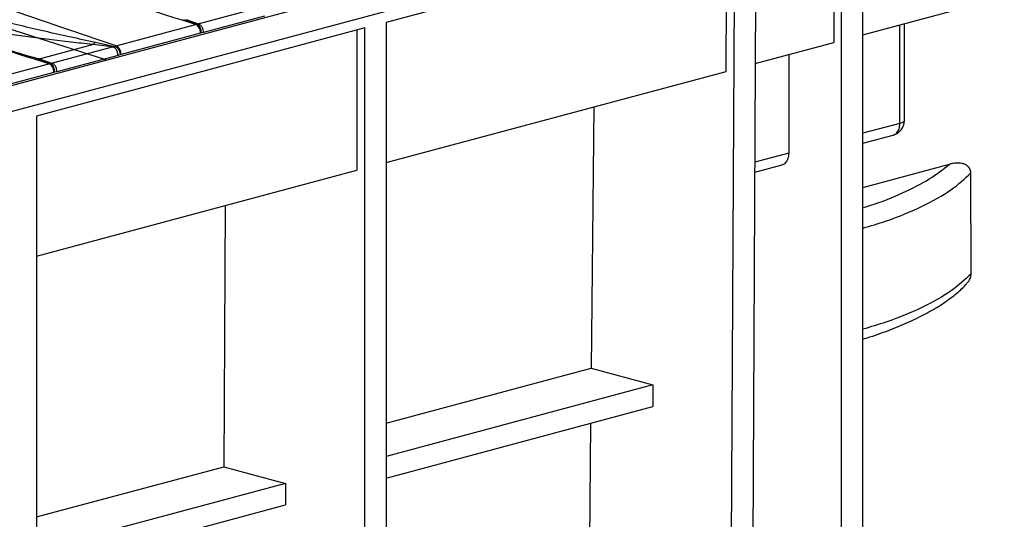
# Model space of a CAD drawing. Units: millimetres. Extents: x 76 to 2521, y 43 to 1644.
# Drawn here: x 407 to 539, y 1254 to 1320 of the extents above; entities that cross this region are included whole.
import ezdxf

# ---------------------------------------------------------------- set-up
doc = ezdxf.new("R2010")
doc.units = ezdxf.units.MM
doc.header["$LTSCALE"] = 6

msp = doc.modelspace()

# ---------------------------------------------------------------- linework, layer by layer
at = {"color": 7, "linetype": 'Continuous', "lineweight": 25}
for p, q in [((1045.86, 1482.71), (340.17, 1293.65)), ((342.53, 1290.83), (1048.22, 1479.89)), ((520.01, 1217.77), (520.01, 1336.87)), ((516.12, 1335.83), (516.12, 1317.13)), ((517.18, 1217.01), (517.18, 1336.12)), ((505.74, 1333.05), (505.15, 1218.36)), ((502.91, 1332.29), (456.37, 1319.82)), ((501.75, 1313.28), (501.84, 1332.01)), ((502.32, 1217.63), (502.91, 1332.29)), ((520.01, 1318.17), (560.32, 1328.97)), ((431.29, 1319.61), (439.43, 1321.79)), ((419.08, 1314.79), (400.64, 1320.66)), ((431.11, 1319.56), (429.35, 1320.17)), ((429.67, 1320.2), (431.29, 1319.61)), ((440.15, 1320.63), (432, 1318.45)), ((456.37, 1319.82), (456.37, 1200.72)), ((453.54, 1319.07), (409.7, 1307.32)), ((420.31, 1316.69), (430.92, 1319.54)), ((431.59, 1318.39), (420.99, 1315.55)), ((430.92, 1319.54), (431.11, 1319.56)), ((431.29, 1319.61), (431.11, 1319.56)), ((431.66, 1318.4), (431.59, 1318.39)), ((432, 1318.45), (431.66, 1318.4)), ((452.48, 1318.78), (452.48, 1300.08)), ((453.54, 1199.96), (453.54, 1319.07)), ((524.96, 1306.34), (524.96, 1319.5)), ((525.55, 1306.72), (525.55, 1319.66)), ((417.57, 1317.17), (420.13, 1316.62)), ((505.64, 1314.32), (516.12, 1317.13)), ((410.1, 1314.96), (417.19, 1316.86)), ((411.72, 1314.37), (419.86, 1316.55)), ((419.86, 1316.55), (417.19, 1316.86)), ((420.13, 1316.62), (419.86, 1316.55)), ((420.13, 1316.62), (420.31, 1316.69)), ((408.03, 1315.49), (410.1, 1314.96)), ((409.19, 1315.11), (408.5, 1315.33)), ((409.69, 1314.97), (409.52, 1315.01)), ((411.54, 1314.32), (409.79, 1314.92)), ((410.1, 1314.96), (411.72, 1314.37)), ((420.58, 1315.39), (412.43, 1313.21)), ((420.93, 1315.53), (420.58, 1315.39)), ((420.99, 1315.55), (420.93, 1315.53)), ((510.11, 1315.52), (510.11, 1302.36)), ((400.75, 1311.45), (411.35, 1314.29)), ((412.03, 1313.15), (401.42, 1310.31)), ((411.35, 1314.29), (411.54, 1314.32)), ((411.72, 1314.37), (411.54, 1314.32)), ((412.09, 1313.16), (412.03, 1313.15)), ((412.43, 1313.21), (412.09, 1313.16)), ((456.37, 1301.12), (501.75, 1313.28)), ((484.1, 1308.55), (483.74, 1273.67)), ((409.7, 1307.32), (409.7, 1188.21)), ((524.96, 1306.34), (520.01, 1305.02)), ((520.01, 1303.7), (524.06, 1304.79)), ((510.11, 1302.36), (505.57, 1301.15)), ((409.7, 1288.62), (452.48, 1300.08)), ((505.57, 1299.83), (509.22, 1300.81)), ((520.01, 1297.8), (531.57, 1300.89)), ((534.46, 1286.29), (534.42, 1299.73)), ((434.88, 1295.37), (434.7, 1260.53)), ((456.37, 1266.33), (483.74, 1273.67)), ((483.74, 1273.67), (491.98, 1271.46)), ((491.98, 1271.46), (456.37, 1261.92)), ((491.98, 1271.46), (491.96, 1268.57)), ((456.37, 1259.03), (491.96, 1268.57)), ((483.66, 1266.34), (483.22, 1222.75)), ((409.7, 1253.83), (434.7, 1260.53)), ((434.7, 1260.53), (442.94, 1258.32)), ((442.94, 1258.32), (409.7, 1249.42)), ((442.94, 1258.32), (442.94, 1255.43)), ((409.7, 1246.53), (442.94, 1255.43))]:
    msp.add_line(p, q, dxfattribs=at)
msp.add_arc((523.55, 1306.72), 2, 284.7724, 0, dxfattribs=at)
for points, knots in [([(420.31, 1316.69), (415.4, 1318.34), (405.58, 1321.65), (391.8, 1326.64), (383.29, 1329.99), (379.04, 1331.67)], [0, 0, 0, 0, 0.33333, 0.666689, 1, 1, 1, 1]), ([(430.92, 1319.54), (425.83, 1321.14), (415.65, 1324.34), (399.5, 1328.7), (388.19, 1331.3), (382.53, 1332.6)], [0, 0, 0, 0, 0.333318, 0.666678, 1, 1, 1, 1]), ([(411.35, 1314.29), (406.26, 1315.9), (396.08, 1319.1), (379.93, 1323.46), (368.62, 1326.06), (362.96, 1327.36)], [0, 0, 0, 0, 0.333318, 0.666678, 1, 1, 1, 1]), ([(408.5, 1315.33), (408.05, 1315.48), (406.19, 1316.08), (403.1, 1317.03), (399.5, 1318.11), (396.57, 1318.96), (394.32, 1319.61), (392.49, 1320.12), (390.81, 1320.59), (388.83, 1321.13), (386.43, 1321.77), (383.39, 1322.57), (379.67, 1323.53), (375.05, 1324.67), (369.51, 1325.99), (365.45, 1326.9), (363.27, 1327.38)], [0, 0, 0, 0, 0.03257, 0.132044, 0.215041, 0.281586, 0.331692, 0.368192, 0.40516, 0.44452, 0.500724, 0.564115, 0.645133, 0.744738, 0.862994, 1, 1, 1, 1]), ([(404.32, 1320.17), (406.43, 1319.68), (410.63, 1318.68), (415.26, 1317.67), (417.57, 1317.17)], [0, 0, 0, 0, 0.501009, 1, 1, 1, 1]), ([(417.19, 1316.86), (416.21, 1316.97), (414.2, 1317.19), (411.36, 1317.55), (408.56, 1317.9), (405.88, 1318.24), (404.18, 1318.45), (403.33, 1318.56)], [0, 0, 0, 0, 0.1932626, 0.3967092, 0.5989692, 0.800137, 1, 1, 1, 1]), ([(431.66, 1318.4), (431.66, 1318.52), (431.68, 1318.78), (431.56, 1319.15), (431.36, 1319.44), (431.19, 1319.52), (431.11, 1319.56)], [0, 0, 0, 0, 0.2406591, 0.5, 0.7593409, 1, 1, 1, 1]), ([(420.93, 1315.53), (420.9, 1315.64), (420.85, 1315.88), (420.65, 1316.22), (420.4, 1316.5), (420.21, 1316.58), (420.13, 1316.62)], [0, 0, 0, 0, 0.240659, 0.5, 0.759341, 1, 1, 1, 1]), ([(410.1, 1314.96), (410, 1314.95), (409.86, 1314.92), (409.73, 1314.96), (409.69, 1314.97)], [0, 0, 0, 0, 0.712626, 1, 1, 1, 1]), ([(412.09, 1313.16), (412.09, 1313.28), (412.11, 1313.54), (411.99, 1313.9), (411.8, 1314.19), (411.62, 1314.28), (411.54, 1314.32)], [0, 0, 0, 0, 0.240659, 0.5, 0.759341, 1, 1, 1, 1]), ([(525.55, 1306.72), (525.55, 1306.65), (525.49, 1306.58), (525.29, 1306.45), (525.15, 1306.39), (524.96, 1306.34)], [0, 0, 0, 0, 0.5, 0.5, 1, 1, 1, 1]), ([(524.06, 1304.8), (524.07, 1304.8), (524.26, 1304.79), (524.57, 1305.07), (524.9, 1305.6), (524.94, 1306.09), (524.96, 1306.34)], [0, 0, 0, 0, 0.014897, 0.343265, 0.671632, 1, 1, 1, 1]), ([(510.11, 1302.36), (510.09, 1302.12), (510.05, 1301.62), (509.72, 1301.09), (509.41, 1300.82), (509.22, 1300.82), (509.21, 1300.82)], [0, 0, 0, 0, 0.328368, 0.656735, 0.985103, 1, 1, 1, 1]), ([(520.01, 1295.09), (520.32, 1295.18), (522.36, 1295.79), (525.4, 1297.07), (529.08, 1298.91), (530.74, 1300.23), (531.57, 1300.89)], [0, 0, 0, 0, 0.055581, 0.370388, 0.685194, 1, 1, 1, 1]), ([(534.42, 1299.73), (534.42, 1299.77), (534.41, 1299.83), (534.4, 1299.92), (534.39, 1300.01), (534.36, 1300.1), (534.33, 1300.18), (534.3, 1300.27), (534.25, 1300.35), (534.2, 1300.42), (534.15, 1300.49), (534.08, 1300.56), (533.94, 1300.7), (533.67, 1300.87), (533.28, 1300.99), (532.86, 1301.05), (532.45, 1301.05), (532.01, 1301), (531.73, 1300.93), (531.57, 1300.89)], [0, 0, 0, 0, 0.020178, 0.040568, 0.061298, 0.08249, 0.104257, 0.126704, 0.149926, 0.174007, 0.199024, 0.225042, 0.252121, 0.367211, 0.503358, 0.619139, 0.751565, 0.865177, 1, 1, 1, 1]), ([(520.01, 1292.36), (521.05, 1292.67), (524.08, 1293.57), (528.06, 1295.28), (531.99, 1297.43), (533.61, 1298.97), (534.42, 1299.73)], [0, 0, 0, 0, 0.147043, 0.431362, 0.715681, 1, 1, 1, 1]), ([(534.46, 1286.29), (533.65, 1285.52), (532.04, 1283.98), (528.11, 1281.81), (524.11, 1280.09), (521.06, 1279.19), (520.01, 1278.88)], [0, 0, 0, 0, 0.284132, 0.568265, 0.852397, 1, 1, 1, 1]), ([(533.75, 1284.86), (533.86, 1284.96), (534.11, 1285.19), (534.33, 1285.63), (534.45, 1286.02), (534.45, 1286.21), (534.46, 1286.29)], [0, 0, 0, 0, 0.2994949, 0.6771578, 0.8426324, 1, 1, 1, 1]), ([(520.01, 1277.56), (520.33, 1277.65), (521.67, 1278.06), (523.78, 1278.85), (526.34, 1279.91), (528.62, 1281.03), (530.65, 1282.23), (532.36, 1283.48), (533.34, 1284.36), (533.76, 1284.82), (533.77, 1284.83)], [0, 0, 0, 0, 0.049657, 0.206818, 0.364668, 0.523395, 0.683187, 0.844121, 0.994104, 1, 1, 1, 1])]:
    msp.add_open_spline(points, degree=3, knots=knots, dxfattribs=at)
for points in [[(431.59, 1318.39), (431.58, 1318.52), (431.56, 1318.77), (431.41, 1319.12), (431.19, 1319.41), (431.01, 1319.49), (430.92, 1319.54)], [(432, 1318.45), (431.99, 1318.58), (431.97, 1318.84), (431.8, 1319.21), (431.57, 1319.49), (431.38, 1319.57), (431.29, 1319.61)], [(417.57, 1317.17), (417.51, 1317.1), (417.39, 1316.96), (417.26, 1316.89), (417.19, 1316.86)], [(420.58, 1315.39), (420.57, 1315.52), (420.55, 1315.78), (420.38, 1316.15), (420.14, 1316.43), (419.96, 1316.51), (419.86, 1316.55)], [(420.99, 1315.55), (420.98, 1315.68), (420.96, 1315.93), (420.81, 1316.28), (420.58, 1316.57), (420.4, 1316.65), (420.31, 1316.69)], [(412.03, 1313.15), (412.02, 1313.28), (412, 1313.53), (411.84, 1313.88), (411.62, 1314.16), (411.44, 1314.25), (411.35, 1314.29)], [(412.43, 1313.21), (412.42, 1313.34), (412.4, 1313.6), (412.24, 1313.97), (412, 1314.25), (411.81, 1314.33), (411.72, 1314.37)]]:
    msp.add_open_spline(points, degree=3, dxfattribs=at)

doc.saveas('drawing.dxf')
